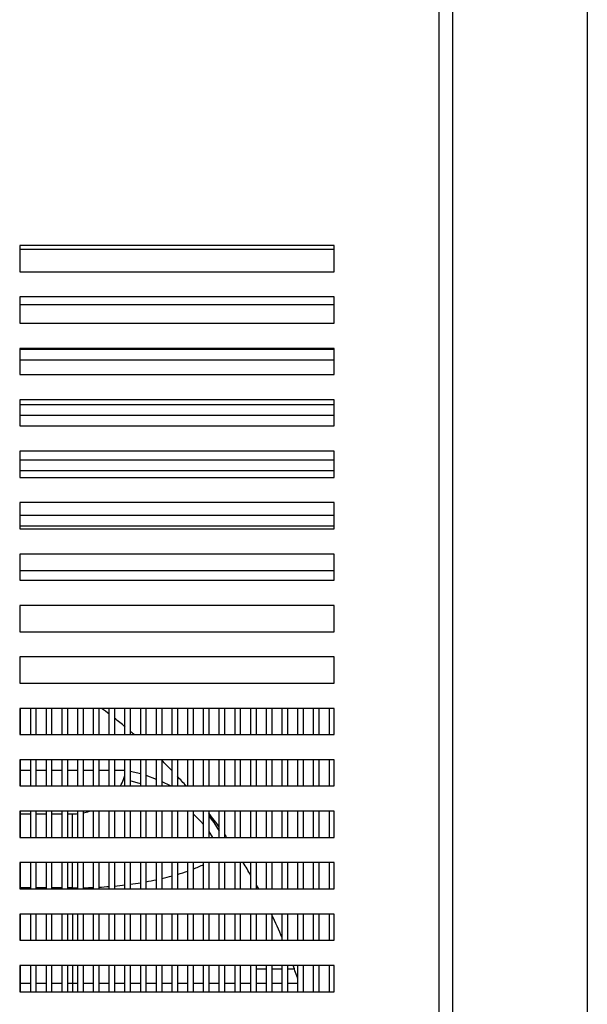
# Model space of a CAD drawing. Units: millimetres. Extents: x -285 to 4002, y -151 to 5911.
# Drawn here: x 339 to 448, y 4393 to 4581 of the extents above; entities that cross this region are included whole.
import ezdxf

# ---------------------------------------------------------------- set-up
doc = ezdxf.new("R2010")
doc.units = ezdxf.units.MM
doc.layers.add('PDF_Geometry', color=7, linetype='Continuous')

msp = doc.modelspace()

# ---------------------------------------------------------------- linework, layer by layer
at = {"layer": 'PDF_Geometry', "color": 3, "lineweight": 25}
for p, q in [((447.65, 4908.77), (447.65, 4212.78)), ((447.65, 4908.77), (447.65, 4212.78)), ((419.34, 4876.49), (419.34, 4248.49)), ((421.94, 4876.49), (421.94, 4248.49)), ((399.35, 4537.5), (339.38, 4537.5)), ((339.38, 4537.5), (339.38, 4532.51)), ((399.35, 4532.51), (399.35, 4537.5)), ((339.38, 4536.81), (399.35, 4536.81)), ((339.38, 4532.51), (399.35, 4532.51)), ((399.35, 4527.7), (339.38, 4527.7)), ((339.38, 4527.7), (339.38, 4522.7)), ((339.38, 4526.25), (399.35, 4526.25)), ((399.35, 4522.7), (399.35, 4527.7)), ((339.38, 4522.7), (399.35, 4522.7)), ((399.35, 4517.89), (339.38, 4517.89)), ((339.38, 4517.89), (339.38, 4512.9)), ((399.35, 4517.7), (339.38, 4517.7)), ((399.35, 4512.9), (399.35, 4517.89)), ((339.38, 4515.7), (399.35, 4515.7)), ((339.38, 4512.9), (399.35, 4512.9)), ((399.35, 4508.09), (339.38, 4508.09)), ((339.38, 4508.09), (339.38, 4503.09)), ((399.35, 4503.09), (399.35, 4508.09)), ((399.35, 4507.14), (339.38, 4507.14)), ((339.38, 4505.14), (399.35, 4505.14)), ((339.38, 4503.09), (399.35, 4503.09)), ((399.35, 4498.28), (339.38, 4498.28)), ((339.38, 4498.28), (339.38, 4493.28)), ((399.35, 4493.28), (399.35, 4498.28)), ((399.35, 4496.59), (339.38, 4496.59)), ((339.38, 4494.59), (399.35, 4494.59)), ((339.38, 4493.28), (399.35, 4493.28)), ((399.35, 4488.48), (339.38, 4488.48)), ((339.38, 4488.48), (339.38, 4483.48)), ((399.35, 4483.48), (399.35, 4488.48)), ((399.35, 4486.03), (339.38, 4486.03)), ((339.38, 4484.03), (399.35, 4484.03)), ((339.38, 4483.48), (399.35, 4483.48)), ((399.35, 4478.67), (339.38, 4478.67)), ((339.38, 4478.67), (339.38, 4473.67)), ((399.35, 4473.67), (399.35, 4478.67)), ((399.35, 4475.48), (339.38, 4475.48)), ((339.38, 4473.67), (399.35, 4473.67)), ((399.35, 4468.86), (339.38, 4468.86)), ((339.38, 4468.86), (339.38, 4463.87)), ((399.35, 4463.87), (399.35, 4468.86)), ((339.38, 4463.87), (399.35, 4463.87)), ((399.35, 4459.06), (339.38, 4459.06)), ((339.38, 4459.06), (339.38, 4454.06)), ((399.35, 4454.06), (399.35, 4459.06)), ((339.38, 4454.06), (399.35, 4454.06)), ((399.35, 4449.25), (339.38, 4449.25)), ((339.38, 4449.25), (339.38, 4444.26)), ((339.48, 4449.25), (339.48, 4444.26)), ((341.48, 4444.26), (341.48, 4449.25)), ((342.48, 4449.25), (342.48, 4444.26)), ((344.48, 4444.26), (344.48, 4449.25)), ((345.48, 4449.25), (345.48, 4444.26)), ((347.48, 4444.26), (347.48, 4449.25)), ((348.48, 4449.25), (348.48, 4444.26)), ((350.48, 4444.26), (350.48, 4449.25)), ((351.47, 4449.25), (351.47, 4444.26)), ((353.47, 4444.26), (353.47, 4449.25)), ((354.47, 4449.25), (354.47, 4444.26)), ((356.47, 4444.26), (356.47, 4449.25)), ((357.47, 4449.25), (357.47, 4444.26)), ((359.47, 4444.26), (359.47, 4449.25)), ((360.47, 4449.25), (360.47, 4444.26)), ((362.47, 4444.26), (362.47, 4449.25)), ((363.47, 4449.25), (363.47, 4444.26)), ((365.47, 4444.26), (365.47, 4449.25)), ((366.47, 4449.25), (366.47, 4444.26)), ((368.47, 4444.26), (368.47, 4449.25)), ((369.46, 4449.25), (369.46, 4444.26)), ((371.46, 4444.26), (371.46, 4449.25)), ((372.46, 4449.25), (372.46, 4444.26)), ((374.46, 4444.26), (374.46, 4449.25)), ((375.46, 4449.25), (375.46, 4444.26)), ((377.46, 4444.26), (377.46, 4449.25)), ((378.46, 4449.25), (378.46, 4444.26)), ((380.46, 4444.26), (380.46, 4449.25)), ((381.46, 4449.25), (381.46, 4444.26)), ((383.46, 4444.26), (383.46, 4449.25)), ((384.46, 4449.25), (384.46, 4444.26)), ((386.46, 4444.26), (386.46, 4449.25)), ((387.45, 4449.25), (387.45, 4444.26)), ((389.45, 4444.26), (389.45, 4449.25)), ((390.45, 4449.25), (390.45, 4444.26)), ((392.45, 4444.26), (392.45, 4449.25)), ((393.45, 4449.25), (393.45, 4444.26)), ((395.45, 4444.26), (395.45, 4449.25)), ((396.45, 4449.25), (396.45, 4444.26)), ((398.45, 4444.26), (398.45, 4449.25)), ((399.35, 4444.26), (399.35, 4449.25)), ((339.38, 4444.26), (399.35, 4444.26)), ((399.35, 4439.45), (339.38, 4439.45)), ((339.38, 4439.45), (339.38, 4434.45)), ((339.48, 4439.45), (339.48, 4434.45)), ((341.48, 4434.45), (341.48, 4439.45)), ((342.48, 4439.45), (342.48, 4434.45)), ((344.48, 4434.45), (344.48, 4439.45)), ((345.48, 4439.45), (345.48, 4434.45)), ((347.48, 4434.45), (347.48, 4439.45)), ((348.48, 4439.45), (348.48, 4434.45)), ((350.48, 4434.45), (350.48, 4439.45)), ((351.47, 4439.45), (351.47, 4434.45)), ((353.47, 4434.45), (353.47, 4439.45)), ((354.47, 4439.45), (354.47, 4434.45)), ((356.47, 4434.45), (356.47, 4439.45)), ((357.47, 4439.45), (357.47, 4434.45)), ((359.47, 4434.45), (359.47, 4439.45)), ((360.47, 4439.45), (360.47, 4434.45)), ((362.47, 4434.45), (362.47, 4439.45)), ((363.47, 4439.45), (363.47, 4434.45)), ((365.47, 4434.45), (365.47, 4439.45)), ((366.47, 4439.45), (366.47, 4434.45)), ((368.47, 4434.45), (368.47, 4439.45)), ((369.46, 4439.45), (369.46, 4434.45)), ((371.46, 4434.45), (371.46, 4439.45)), ((372.46, 4439.45), (372.46, 4434.45)), ((374.46, 4434.45), (374.46, 4439.45)), ((375.46, 4439.45), (375.46, 4434.45)), ((377.46, 4434.45), (377.46, 4439.45)), ((378.46, 4439.45), (378.46, 4434.45)), ((380.46, 4434.45), (380.46, 4439.45)), ((381.46, 4439.45), (381.46, 4434.45)), ((383.46, 4434.45), (383.46, 4439.45)), ((384.46, 4439.45), (384.46, 4434.45)), ((386.46, 4434.45), (386.46, 4439.45)), ((387.45, 4439.45), (387.45, 4434.45)), ((389.45, 4434.45), (389.45, 4439.45)), ((390.45, 4439.45), (390.45, 4434.45)), ((392.45, 4434.45), (392.45, 4439.45)), ((393.45, 4439.45), (393.45, 4434.45)), ((395.45, 4434.45), (395.45, 4439.45)), ((396.45, 4439.45), (396.45, 4434.45)), ((398.45, 4434.45), (398.45, 4439.45)), ((399.35, 4434.45), (399.35, 4439.45)), ((341.48, 4437.42), (339.48, 4437.42)), ((344.48, 4437.42), (342.48, 4437.42)), ((347.48, 4437.42), (345.48, 4437.42)), ((350.48, 4437.42), (348.48, 4437.42)), ((353.47, 4437.42), (351.47, 4437.42)), ((356.47, 4437.42), (354.47, 4437.42)), ((359.47, 4437.42), (357.47, 4437.42)), ((360.47, 4437.3), (362.47, 4436.8)), ((339.38, 4434.45), (399.35, 4434.45)), ((359.47, 4435.64), (359.18, 4435.7)), ((399.35, 4429.64), (339.38, 4429.64)), ((339.38, 4429.64), (339.38, 4424.64)), ((339.48, 4429.64), (339.48, 4424.64)), ((339.48, 4429.14), (341.48, 4429.14)), ((341.48, 4424.64), (341.48, 4429.64)), ((342.48, 4429.64), (342.48, 4424.64)), ((342.48, 4429.14), (344.48, 4429.14)), ((344.48, 4424.64), (344.48, 4429.64)), ((345.48, 4429.64), (345.48, 4424.64)), ((345.48, 4429.14), (347.48, 4429.14)), ((347.48, 4424.64), (347.48, 4429.64)), ((348.48, 4429.64), (348.48, 4424.64)), ((348.48, 4429.14), (349.48, 4429.14)), ((349.48, 4424.64), (349.48, 4429.14)), ((350.48, 4424.64), (350.48, 4429.64)), ((351.47, 4429.64), (351.47, 4424.64)), ((353.47, 4424.64), (353.47, 4429.64)), ((354.47, 4429.64), (354.47, 4424.64)), ((356.47, 4424.64), (356.47, 4429.64)), ((357.47, 4429.64), (357.47, 4424.64)), ((359.47, 4424.64), (359.47, 4429.64)), ((360.47, 4429.64), (360.47, 4424.64)), ((362.47, 4424.64), (362.47, 4429.64)), ((363.47, 4429.64), (363.47, 4424.64)), ((365.47, 4424.64), (365.47, 4429.64)), ((366.47, 4429.64), (366.47, 4424.64)), ((368.47, 4424.64), (368.47, 4429.64)), ((369.46, 4429.64), (369.46, 4424.64)), ((371.46, 4424.64), (371.46, 4429.64)), ((372.46, 4429.64), (372.46, 4424.64)), ((374.46, 4424.64), (374.46, 4429.64)), ((375.46, 4429.64), (375.46, 4424.64)), ((377.46, 4424.64), (377.46, 4429.64)), ((378.46, 4429.64), (378.46, 4424.64)), ((380.46, 4424.64), (380.46, 4429.64)), ((381.46, 4429.64), (381.46, 4424.64)), ((383.46, 4424.64), (383.46, 4429.64)), ((384.46, 4429.64), (384.46, 4424.64)), ((386.46, 4424.64), (386.46, 4429.64)), ((387.45, 4429.64), (387.45, 4424.64)), ((389.45, 4424.64), (389.45, 4429.64)), ((390.45, 4429.64), (390.45, 4424.64)), ((392.45, 4424.64), (392.45, 4429.64)), ((393.45, 4429.64), (393.45, 4424.64)), ((395.45, 4424.64), (395.45, 4429.64)), ((396.45, 4429.64), (396.45, 4424.64)), ((398.45, 4424.64), (398.45, 4429.64)), ((399.35, 4424.64), (399.35, 4429.64)), ((378.53, 4424.64), (378.49, 4425.17)), ((339.38, 4424.64), (399.35, 4424.64)), ((399.35, 4419.84), (339.38, 4419.84)), ((339.38, 4419.84), (339.38, 4414.84)), ((339.48, 4419.84), (339.48, 4414.84)), ((341.48, 4414.84), (341.48, 4419.84)), ((342.48, 4419.84), (342.48, 4414.84)), ((344.48, 4414.84), (344.48, 4419.84)), ((345.48, 4419.84), (345.48, 4414.84)), ((347.48, 4414.84), (347.48, 4419.84)), ((348.48, 4419.84), (348.48, 4414.84)), ((349.48, 4415.01), (349.48, 4419.84)), ((350.48, 4414.84), (350.48, 4419.84)), ((351.47, 4419.84), (351.47, 4414.84)), ((353.47, 4414.84), (353.47, 4419.84)), ((354.47, 4419.84), (354.47, 4414.84)), ((356.47, 4414.84), (356.47, 4419.84)), ((357.47, 4419.84), (357.47, 4414.84)), ((359.47, 4414.84), (359.47, 4419.84)), ((360.47, 4419.84), (360.47, 4414.84)), ((362.47, 4414.84), (362.47, 4419.84)), ((363.47, 4419.84), (363.47, 4414.84)), ((365.47, 4414.84), (365.47, 4419.84)), ((366.47, 4419.84), (366.47, 4414.84)), ((368.47, 4414.84), (368.47, 4419.84)), ((369.46, 4419.84), (369.46, 4414.84)), ((371.46, 4414.84), (371.46, 4419.84)), ((372.46, 4419.84), (372.46, 4414.84)), ((374.46, 4414.84), (374.46, 4419.84)), ((375.46, 4419.84), (375.46, 4414.84)), ((377.46, 4414.84), (377.46, 4419.84)), ((378.46, 4419.84), (378.46, 4414.84)), ((380.46, 4414.84), (380.46, 4419.84)), ((381.46, 4419.84), (381.46, 4414.84)), ((383.46, 4414.84), (383.46, 4419.84)), ((384.46, 4419.84), (384.46, 4414.84)), ((386.46, 4414.84), (386.46, 4419.84)), ((387.45, 4419.84), (387.45, 4414.84)), ((389.45, 4414.84), (389.45, 4419.84)), ((390.45, 4419.84), (390.45, 4414.84)), ((392.45, 4414.84), (392.45, 4419.84)), ((393.45, 4419.84), (393.45, 4414.84)), ((395.45, 4414.84), (395.45, 4419.84)), ((396.45, 4419.84), (396.45, 4414.84)), ((398.45, 4414.84), (398.45, 4419.84)), ((399.35, 4414.84), (399.35, 4419.84)), ((339.38, 4414.84), (399.35, 4414.84)), ((341.48, 4415.01), (339.48, 4415.01)), ((344.48, 4415.01), (342.48, 4415.01)), ((347.48, 4415.01), (345.48, 4415.01)), ((349.48, 4415.01), (348.48, 4415.01)), ((349.48, 4415.01), (349.48, 4414.84)), ((399.35, 4410.03), (339.38, 4410.03)), ((339.38, 4410.03), (339.38, 4405.03)), ((339.48, 4410.03), (339.48, 4405.03)), ((341.48, 4405.03), (341.48, 4410.03)), ((342.48, 4410.03), (342.48, 4405.03)), ((344.48, 4405.03), (344.48, 4410.03)), ((345.48, 4410.03), (345.48, 4405.03)), ((347.48, 4405.03), (347.48, 4410.03)), ((348.48, 4410.03), (348.48, 4405.03)), ((349.48, 4410.03), (349.48, 4405.03)), ((350.48, 4405.03), (350.48, 4410.03)), ((351.47, 4410.03), (351.47, 4405.03)), ((353.47, 4405.03), (353.47, 4410.03)), ((354.47, 4410.03), (354.47, 4405.03)), ((356.47, 4405.03), (356.47, 4410.03)), ((357.47, 4410.03), (357.47, 4405.03)), ((359.47, 4405.03), (359.47, 4410.03)), ((360.47, 4410.03), (360.47, 4405.03)), ((362.47, 4405.03), (362.47, 4410.03)), ((363.47, 4410.03), (363.47, 4405.03)), ((365.47, 4405.03), (365.47, 4410.03)), ((366.47, 4410.03), (366.47, 4405.03)), ((368.47, 4405.03), (368.47, 4410.03)), ((369.46, 4410.03), (369.46, 4405.03)), ((371.46, 4405.03), (371.46, 4410.03)), ((372.46, 4410.03), (372.46, 4405.03)), ((374.46, 4405.03), (374.46, 4410.03)), ((375.46, 4410.03), (375.46, 4405.03)), ((377.46, 4405.03), (377.46, 4410.03)), ((378.46, 4410.03), (378.46, 4405.03)), ((380.46, 4405.03), (380.46, 4410.03)), ((381.46, 4410.03), (381.46, 4405.03)), ((383.46, 4405.03), (383.46, 4410.03)), ((384.46, 4410.03), (384.46, 4405.03)), ((386.46, 4405.03), (386.46, 4410.03)), ((387.45, 4410.03), (387.45, 4405.03)), ((389.45, 4405.03), (389.45, 4410.03)), ((390.45, 4410.03), (390.45, 4405.03)), ((392.45, 4405.03), (392.45, 4410.03)), ((393.45, 4410.03), (393.45, 4405.03)), ((395.45, 4405.03), (395.45, 4410.03)), ((396.45, 4410.03), (396.45, 4405.03)), ((398.45, 4405.03), (398.45, 4410.03)), ((399.35, 4405.03), (399.35, 4410.03)), ((339.38, 4405.03), (399.35, 4405.03)), ((399.35, 4400.22), (339.38, 4400.22)), ((339.38, 4400.22), (339.38, 4395.23)), ((339.48, 4400.22), (339.48, 4395.23)), ((341.48, 4395.23), (341.48, 4400.22)), ((342.48, 4400.22), (342.48, 4395.23)), ((344.48, 4395.23), (344.48, 4400.22)), ((345.48, 4400.22), (345.48, 4395.23)), ((347.48, 4395.23), (347.48, 4400.22)), ((348.48, 4400.22), (348.48, 4395.23)), ((349.48, 4400.22), (349.48, 4396.8)), ((350.48, 4395.23), (350.48, 4400.22)), ((351.47, 4400.22), (351.47, 4395.23)), ((353.47, 4395.23), (353.47, 4400.22)), ((354.47, 4400.22), (354.47, 4395.23)), ((356.47, 4395.23), (356.47, 4400.22)), ((357.47, 4400.22), (357.47, 4395.23)), ((359.47, 4395.23), (359.47, 4400.22)), ((360.47, 4400.22), (360.47, 4395.23)), ((362.47, 4395.23), (362.47, 4400.22)), ((363.47, 4400.22), (363.47, 4395.23)), ((365.47, 4395.23), (365.47, 4400.22)), ((366.47, 4400.22), (366.47, 4395.23)), ((368.47, 4395.23), (368.47, 4400.22)), ((369.46, 4400.22), (369.46, 4395.23)), ((371.46, 4395.23), (371.46, 4400.22)), ((372.46, 4400.22), (372.46, 4395.23)), ((374.46, 4395.23), (374.46, 4400.22)), ((375.46, 4400.22), (375.46, 4395.23)), ((377.46, 4395.23), (377.46, 4400.22)), ((378.46, 4400.22), (378.46, 4395.23)), ((380.46, 4395.23), (380.46, 4400.22)), ((381.46, 4400.22), (381.46, 4395.23)), ((383.46, 4395.23), (383.46, 4400.22)), ((384.46, 4400.22), (384.46, 4395.23)), ((384.46, 4399.59), (386.46, 4399.59)), ((386.46, 4395.23), (386.46, 4400.22)), ((387.45, 4400.22), (387.45, 4395.23)), ((387.45, 4399.59), (389.45, 4399.59)), ((389.45, 4395.23), (389.45, 4400.22)), ((390.45, 4400.22), (390.45, 4395.23)), ((390.45, 4399.59), (391.76, 4399.59)), ((392.45, 4395.23), (392.45, 4400.22)), ((393.45, 4400.22), (393.45, 4395.23)), ((395.45, 4395.23), (395.45, 4400.22)), ((396.45, 4400.22), (396.45, 4395.23)), ((398.45, 4395.23), (398.45, 4400.22)), ((399.35, 4395.23), (399.35, 4400.22)), ((341.48, 4396.8), (339.48, 4396.8)), ((344.48, 4396.8), (342.48, 4396.8)), ((347.48, 4396.8), (345.48, 4396.8)), ((349.48, 4396.8), (348.48, 4396.8)), ((350.48, 4396.8), (349.48, 4396.8)), ((349.48, 4396.8), (349.48, 4395.23)), ((353.47, 4396.8), (351.47, 4396.8)), ((356.47, 4396.8), (354.47, 4396.8)), ((359.47, 4396.8), (357.47, 4396.8)), ((362.47, 4396.8), (360.47, 4396.8)), ((365.47, 4396.8), (363.47, 4396.8)), ((368.47, 4396.8), (366.47, 4396.8)), ((371.46, 4396.8), (369.46, 4396.8)), ((374.46, 4396.8), (372.46, 4396.8)), ((377.46, 4396.8), (375.46, 4396.8)), ((380.46, 4396.8), (378.46, 4396.8)), ((383.46, 4396.8), (381.46, 4396.8)), ((386.46, 4396.8), (384.46, 4396.8)), ((389.45, 4396.8), (387.45, 4396.8)), ((392.45, 4396.8), (390.45, 4396.8)), ((339.38, 4395.23), (399.35, 4395.23))]:
    msp.add_line(p, q, dxfattribs=at)
at = {"layer": 'PDF_Geometry', "color": 3, "lineweight": 25, "flags": 128}
for points in [[(363.47, 4436.5), (365.44, 4435.78), (365.47, 4435.76)], [(362.47, 4434.83), (361.96, 4435), (360.47, 4435.41)], [(366.47, 4435.33), (368.08, 4434.54), (368.25, 4434.45)], [(374.46, 4427.08), (373.87, 4427.74), (372.46, 4429.12)], [(375.46, 4428.71), (376.39, 4427.51), (377.46, 4425.82)], [(376.25, 4424.64), (375.51, 4425.76), (375.46, 4425.82)], [(378.46, 4425.21), (378.71, 4424.85), (378.86, 4424.64)], [(384.46, 4415.69), (384.71, 4415.22), (384.93, 4414.84)]]:
    msp.add_lwpolyline(points, dxfattribs=at)
at = {"layer": 'PDF_Geometry', "color": 3, "lineweight": 25}
for centre, radius, start, end in [((291.51, 4363.82), 106.44, 52.3867, 53.3802), ((291.51, 4363.82), 106.44, 50.3201, 51.7044), ((291.51, 4363.82), 106.44, 49.0834, 49.6175), ((291.51, 4363.82), 106.44, 43.6969, 45.233), ((291.05, 4463.06), 73.41, 338.119, 338.7378), ((291.51, 4363.82), 106.44, 41.5704, 42.9125), ((349.48, 4439.6), 10.46, 330.4925, 338.119), ((349.48, 4439.6), 10.46, 270, 275.4849), ((349.48, 4439.6), 10.46, 281.0209, 287.7475), ((291.51, 4363.82), 106.44, 36.1465, 37.9328), ((291.51, 4363.82), 106.44, 30.2484, 31.7518), ((291.51, 4363.82), 106.44, 23.0464, 25.6562), ((291.51, 4363.82), 106.44, 18.494, 19.9983)]:
    msp.add_arc(centre, radius, start, end, dxfattribs=at)
for start_param, end_param in [(5.568101, 5.675013), (5.428631, 5.519382), (4.978128, 5.046868), (5.081842, 5.153297), (5.189921, 5.265391), (5.304449, 5.385891), (4.712389, 4.745223), (4.778092, 4.84408), (4.877274, 4.944255)]:
    msp.add_ellipse((349.48, 4425.47), major_axis=(30.45, 0), ratio=0.343445, start_param=start_param, end_param=end_param, dxfattribs=at)

doc.saveas('drawing.dxf')
